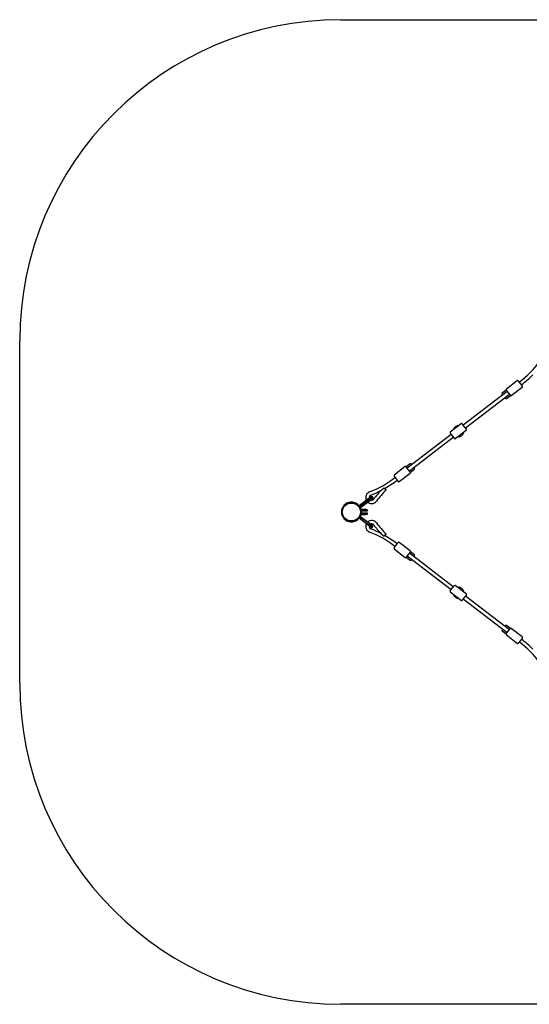
# Model space of a CAD drawing. Units: millimetres. Extents: x -3340 to 3760, y -2152 to 5328.
# Drawn here: x -3340 to -959, y -2152 to 2449 of the extents above; entities that cross this region are included whole.
import ezdxf

# ---------------------------------------------------------------- set-up
doc = ezdxf.new("R2010")
doc.units = ezdxf.units.MM

# ---------------------------------------------------------------- blocks, each defined once
blk = doc.blocks.new('2D_pro_DWG')
at = {"color": 7, "linetype": 'Continuous'}
for p, q in [((-1840, 2448.5), (2260, 2448.5)), ((-3340, -651.5), (-3340, 948.5)), ((-1014.6, 762.2), (-1066.2, 722.6)), ((-1000.7, 748.9), (-1010.4, 761.6)), ((-1004.2, 756.3), (-1005.5, 755.3)), ((-990.9, 736.2), (-1000.7, 748.9)), ((-995.8, 742.6), (-994.5, 743.6)), ((-1061.9, 712), (-1267.4, 554.4)), ((-1257.6, 541.7), (-1052.1, 699.4)), ((-1082.9, 695.9), (-1085.9, 699.9)), ((-1066.7, 718.4), (-1085.4, 704.1)), ((-1066.7, 718.4), (-1057, 705.7)), ((-1065.9, 678.7), (-1047.3, 693)), ((-1057, 705.7), (-1047.3, 693)), ((-1043.1, 692.5), (-991.5, 732)), ((-1070.1, 679.3), (-1073.2, 683.2)), ((-1276.4, 561.3), (-1328, 521.7)), ((-1262.5, 548), (-1272.2, 560.7)), ((-1323.7, 511.2), (-1529.2, 353.5)), ((-1328.5, 517.5), (-1318.8, 504.8)), ((-1305.3, 545.5), (-1308, 543.3)), ((-1302.5, 547.6), (-1305.3, 545.5)), ((-1304.9, 491.6), (-1253.3, 531.1)), ((-1274.8, 505.8), (-1272, 507.9)), ((-1252.7, 535.3), (-1262.5, 548)), ((-1519.4, 340.8), (-1313.9, 498.5)), ((-1318.8, 504.8), (-1309.1, 492.1)), ((-1277.6, 503.7), (-1274.8, 505.8)), ((-1515.4, 374.1), (-1534, 359.8)), ((-1508.1, 369.6), (-1511.2, 373.6)), ((-1538.2, 360.4), (-1589.8, 320.8)), ((-1566.7, 290.7), (-1515.1, 330.2)), ((-1524.3, 347.1), (-1534, 359.8)), ((-1514.5, 334.4), (-1524.3, 347.1)), ((-1514.5, 334.4), (-1495.9, 348.8)), ((-1495.3, 353), (-1498.4, 356.9)), ((-1590.4, 316.6), (-1580.6, 303.9)), ((-1585.5, 310.3), (-1586.8, 309.2)), ((-1580.6, 303.9), (-1570.9, 291.2)), ((-1577.1, 296.6), (-1575.7, 297.6)), ((-1652.9, 248.5), (-1636.9, 260.7)), ((-1636.9, 260.7), (-1633.5, 257.4)), ((-1633.5, 257.4), (-1627.8, 251.8)), ((-1712.2, 209.3), (-1753.6, 177.5)), ((-1752.6, 175.7), (-1711, 207.7)), ((-1707.3, 202.9), (-1749, 171)), ((-1747.7, 169.4), (-1706.1, 201.3)), ((-1712.2, 209.3), (-1695.9, 221.7)), ((-1711, 207.7), (-1693.1, 221.4)), ((-1707.3, 202.9), (-1689.5, 216.6)), ((-1706.1, 201.3), (-1689.8, 213.8)), ((-1695.9, 221.7), (-1693.1, 221.4)), ((-1693.1, 221.4), (-1689.5, 216.6)), ((-1689.5, 216.6), (-1689.8, 213.8)), ((-1749, 171), (-1752.6, 175.7)), ((-1749, 171), (-1747.7, 169.4)), ((-1722.5, 155.5), (-1743.2, 155.5)), ((-1743.2, 153.5), (-1722.5, 153.5)), ((-1722.5, 143.5), (-1743.2, 143.5)), ((-1743.2, 141.5), (-1722.5, 141.5)), ((-1742.5, 159.5), (-1742.5, 157)), ((-1722.5, 159.5), (-1742.5, 159.5)), ((-1742.5, 155.5), (-1742.5, 157)), ((-1742.5, 157), (-1722.5, 157)), ((-1722.5, 155.5), (-1742.5, 155.5)), ((-1742.5, 141.5), (-1722.5, 141.5)), ((-1742.5, 141.5), (-1742.5, 140)), ((-1722.5, 140), (-1742.5, 140)), ((-1742.5, 140), (-1742.5, 137.5)), ((-1722.5, 159.5), (-1717, 159.5)), ((-1722.5, 157), (-1714.5, 157)), ((-1722.5, 155.5), (-1714.5, 155.5)), ((-1714.5, 155.5), (-1722.5, 155.5)), ((-1722.5, 153.5), (-1714.5, 153.5)), ((-1714.5, 143.5), (-1722.5, 143.5)), ((-1714.5, 141.5), (-1722.5, 141.5)), ((-1722.5, 141.5), (-1714.5, 141.5)), ((-1714.5, 140), (-1722.5, 140)), ((-1717, 159.5), (-1714.5, 157)), ((-1717, 137.5), (-1714.5, 140)), ((-1714.5, 155.5), (-1714.5, 157)), ((-1714.5, 153.5), (-1714.5, 155.5)), ((-1714.5, 141.5), (-1714.5, 143.5)), ((-1714.5, 140), (-1714.5, 141.5)), ((-1712.2, 87.7), (-1753.6, 119.5)), ((-1749, 126), (-1752.6, 121.3)), ((-1752.6, 121.3), (-1711, 89.3)), ((-1749, 126), (-1747.7, 127.6)), ((-1707.3, 94.1), (-1749, 126)), ((-1747.7, 127.6), (-1706.1, 95.7)), ((-1742.5, 137.5), (-1722.5, 137.5)), ((-1717, 137.5), (-1722.5, 137.5)), ((-1689.5, 80.4), (-1707.3, 94.1)), ((-1689.8, 83.2), (-1706.1, 95.7)), ((-1695.9, 75.3), (-1712.2, 87.7)), ((-1693.1, 75.6), (-1711, 89.3)), ((-1695.9, 75.3), (-1693.1, 75.6)), ((-1693.1, 75.6), (-1689.5, 80.4)), ((-1689.5, 80.4), (-1689.8, 83.2)), ((-1652.9, 48.5), (-1636.9, 36.3)), ((-1633.5, 39.6), (-1636.9, 36.3)), ((-1627.8, 45.2), (-1633.5, 39.6)), ((-1580.6, -6.9), (-1570.9, 5.8)), ((-1575.7, -0.6), (-1577.1, 0.4)), ((-1515.1, -33.2), (-1566.7, 6.3)), ((-1590.4, -19.6), (-1580.6, -6.9)), ((-1589.8, -23.8), (-1538.2, -63.4)), ((-1586.8, -12.2), (-1585.5, -13.3)), ((-1514.5, -37.4), (-1524.3, -50.1)), ((-1313.9, -201.5), (-1519.4, -43.8)), ((-1495.9, -51.8), (-1514.5, -37.4)), ((-1524.3, -50.1), (-1534, -62.8)), ((-1534, -62.8), (-1515.4, -77.1)), ((-1529.2, -56.5), (-1323.7, -214.2)), ((-1508.1, -72.6), (-1511.2, -76.6)), ((-1495.3, -56), (-1498.4, -59.9)), ((-1328.5, -220.5), (-1318.8, -207.8)), ((-1328, -224.7), (-1276.4, -264.3)), ((-1318.8, -207.8), (-1309.1, -195.1)), ((-1253.3, -234.1), (-1304.9, -194.6)), ((-1277.6, -206.7), (-1274.8, -208.8)), ((-1274.8, -208.8), (-1272, -210.9)), ((-1305.3, -248.5), (-1308, -246.3)), ((-1302.5, -250.6), (-1305.3, -248.5)), ((-1262.5, -251), (-1272.2, -263.7)), ((-1267.4, -257.4), (-1061.9, -415)), ((-1252.7, -238.3), (-1262.5, -251)), ((-1052.1, -402.4), (-1257.6, -244.7)), ((-1082.9, -398.9), (-1085.9, -402.9)), ((-1085.4, -407.1), (-1066.7, -421.4)), ((-1070.1, -382.3), (-1073.2, -386.2)), ((-1066.7, -421.4), (-1057, -408.7)), ((-1047.3, -396), (-1065.9, -381.7)), ((-1057, -408.7), (-1047.3, -396)), ((-991.5, -435), (-1043.1, -395.5)), ((-1066.2, -425.6), (-1014.6, -465.2)), ((-1000.7, -451.9), (-1010.4, -464.6)), ((-1005.5, -458.3), (-1004.2, -459.3)), ((-990.9, -439.2), (-1000.7, -451.9)), ((-994.5, -446.6), (-995.8, -445.6)), ((2260, -2151.5), (-1840, -2151.5))]:
    blk.add_line(p, q, dxfattribs=at)
for radius in [44.5, 42]:
    blk.add_circle((-1790, 148.5), radius, dxfattribs=at)
for centre, radius, start, end in [((-1840, 948.5), 1500, 90, 180), ((-1303.7, 1146.6), 492, 307.5, 323.4424), ((-1303.7, 1146.6), 508, 307.5, 315.2848), ((-1012.8, 759.8), 3, 37.5, 127.5), ((-993.3, 734.4), 3, 307.5, 37.5), ((-1083.6, 701.7), 3, 127.5, 217.5), ((-1064.4, 720.2), 3, 127.5, 217.5), ((-1044.9, 694.8), 3, 217.5, 307.5), ((-1067.7, 681.1), 3, 217.5, 307.5), ((-1274.6, 558.9), 3, 37.5, 127.5), ((-1326.2, 519.3), 3, 127.5, 217.5), ((-1298.3, 530.6), 16, 127.5, 174.0675), ((-1292.7, 534.9), 16, 80.9325, 127.5), ((-1281.8, 520.6), 16, 307.5, 3.2711), ((-1255.1, 533.5), 3, 307.5, 37.5), ((-1306.7, 493.9), 3, 217.5, 307.5), ((-1287.3, 516.4), 16, 251.7289, 307.5), ((-1513.6, 371.8), 3, 37.5, 127.5), ((-1536.4, 358), 3, 37.5, 127.5), ((-1516.9, 332.6), 3, 307.5, 37.5), ((-1497.7, 351.1), 3, 307.5, 37.5), ((-1886.3, 699.6), 492, 291.5576, 307.5), ((-1886.3, 699.6), 508, 299.7169, 307.5), ((-1588, 318.4), 3, 127.5, 217.5), ((-1568.5, 293), 3, 217.5, 307.5), ((-1695.3, 216), 28, 111.5576, 207.2134), ((-1886.3, 699.6), 508, 291.5576, 297.3232), ((-1277.6, -93.8), 508, 137.5706, 143.4424), ((-1277.6, -93.8), 492, 135.3845, 143.4424), ((-1790, 148.5), 46.5, 9.696, 350.304), ((-1695.3, 216), 28, 227.7866, 270), ((-1695.3, 216), 12, 111.5576, 192.8757), ((-1695.3, 216), 12, 242.1243, 323.4424), ((-1695.3, 216), 28, 270, 323.4424), ((-1743.2, 156.5), 3, 189.696, 270), ((-1743.2, 140.5), 3, 90, 170.304), ((-1743.2, 156.5), 1, 189.696, 270), ((-1743.2, 140.5), 1, 90, 170.304), ((-1695.3, 81), 28, 152.7866, 248.4424), ((-1695.3, 81), 28, 36.5576, 132.2134), ((-1695.3, 81), 12, 90, 117.8757), ((-1695.3, 81), 12, 36.5576, 90), ((-1277.6, 390.8), 492, 216.5576, 224.6155), ((-1695.3, 81), 12, 167.1243, 248.4424), ((-1886.3, -402.6), 492, 52.5, 68.4424), ((-1886.3, -402.6), 508, 62.5855, 68.4424), ((-1277.6, 390.8), 508, 216.5576, 222.5306), ((-1886.3, -402.6), 508, 52.5, 60.2825), ((-1568.5, 4), 3, 52.5, 142.5), ((-1588, -21.4), 3, 142.5, 232.5), ((-1516.9, -35.6), 3, 322.5, 52.5), ((-1536.4, -61), 3, 232.5, 322.5), ((-1513.6, -74.8), 3, 232.5, 322.5), ((-1497.7, -54.1), 3, 322.5, 52.5), ((-1326.2, -222.3), 3, 142.5, 232.5), ((-1306.7, -196.9), 3, 52.5, 142.5), ((-1287.3, -219.4), 16, 52.5, 108.2711), ((-1281.8, -223.6), 16, 356.7289, 52.5), ((-1298.3, -233.6), 16, 185.9325, 232.5), ((-1292.7, -237.9), 16, 232.5, 279.0675), ((-1274.6, -261.9), 3, 232.5, 322.5), ((-1255.1, -236.5), 3, 322.5, 52.5), ((-1083.6, -404.7), 3, 142.5, 232.5), ((-1067.7, -384.1), 3, 52.5, 142.5), ((-1044.9, -397.8), 3, 52.5, 142.5), ((-1064.4, -423.2), 3, 142.5, 232.5), ((-1303.7, -849.6), 492, 36.5576, 52.5), ((-1303.7, -849.6), 508, 44.719, 52.5), ((-993.3, -437.4), 3, 322.5, 52.5), ((-1012.8, -462.8), 3, 232.5, 322.5), ((-1840, -651.5), 1500, 180, 270)]:
    blk.add_arc(centre, radius, start, end, dxfattribs=at)

msp = doc.modelspace()

# ---------------------------------------------------------------- block references
msp.add_blockref('2D_pro_DWG', (0, 0))

doc.saveas('drawing.dxf')
